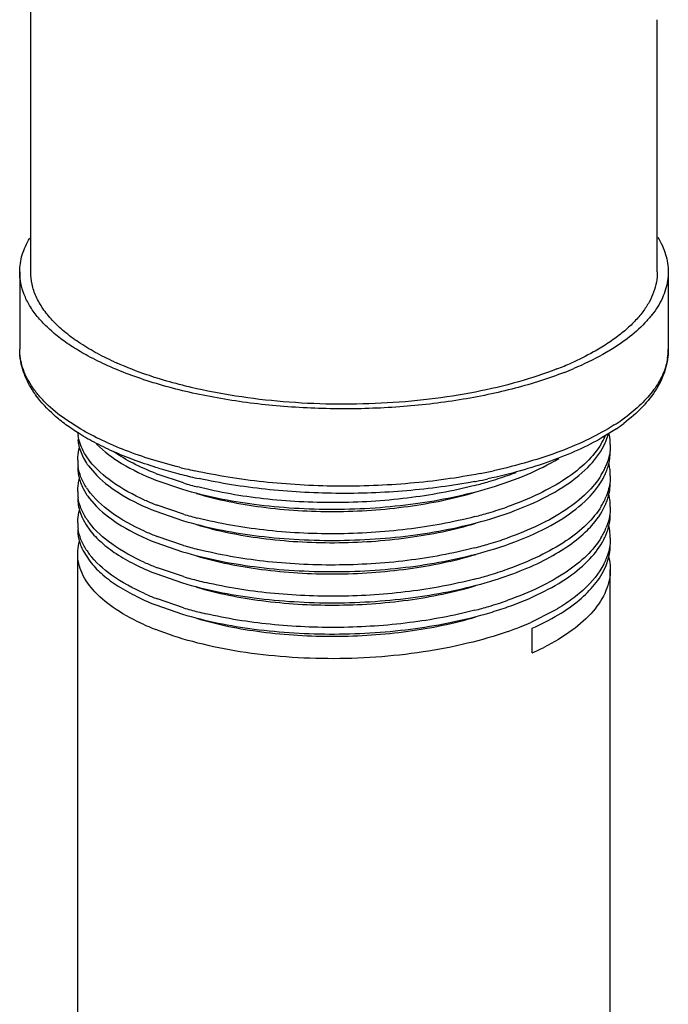
# Model space of a CAD drawing. Units: inches. Extents: x -7 to 24.9, y 0 to 15.9.
# Drawn here: x -5 to -4.8, y 6.5 to 6.8 of the extents above; entities that cross this region are included whole.
import ezdxf

# ---------------------------------------------------------------- set-up
doc = ezdxf.new("R2010")
doc.units = ezdxf.units.IN
doc.header["$LTSCALE"] = 0.935
doc.header["$MEASUREMENT"] = 0
doc.layers.get('0').update_dxf_attribs({"linetype": 'CONTINUOUS'})
doc.layers.add('02___PRT_ALL_AXES', color=7, linetype='CONTINUOUS')

msp = doc.modelspace()

# ---------------------------------------------------------------- linework, layer by layer
at = {"color": 7, "linetype": 'Continuous'}
for p, q in [((-4.8108199462, 6.834860316399999), (-4.8107859373, 6.8349187951)), ((-4.994895010400001, 6.7041676327), (-4.9996822276, 6.7072485928)), ((-4.823922612, 6.704308931), (-4.8284611287, 6.7014538697)), ((-4.8272968812, 6.7002049222), (-4.8264404645, 6.7026873925)), ((-4.9919691014, 6.693955323), (-4.9931426653, 6.6956125953)), ((-4.994074762099999, 6.6951304484), (-4.9930330794, 6.6933462674)), ((-4.9923952654, 6.692424316799999), (-4.9897376704, 6.689337719)), ((-4.962095671, 6.6869820449), (-4.9704283122, 6.689813998099999)), ((-4.9709555658, 6.687924199299999), (-4.9624063601, 6.6849767735)), ((-4.994112099700001, 6.685233985), (-4.993104940299999, 6.6834875948)), ((-4.9921447139, 6.6821180305), (-4.9897938924, 6.679424915299999)), ((-4.9620948294, 6.6770124063), (-4.9704281357, 6.6798445438)), ((-4.9709555658, 6.6779548136), (-4.9624063601, 6.6750073879)), ((-4.9941379906, 6.6753155852), (-4.993156169, 6.6735980871)), ((-4.993156169, 6.6735980871), (-4.9919318517, 6.671871905700001)), ((-4.9709555658, 6.667985428), (-4.9624063601, 6.6650380022)), ((-4.9620952838, 6.6670431572), (-4.970428231000001, 6.669875195199999)), ((-4.9941287713, 6.665328068099999), (-4.992000368399999, 6.6619906953)), ((-4.8273145839, 6.660287499600001), (-4.8263080768, 6.6633339852)), ((-4.9709555658, 6.6580160423), (-4.9624063601, 6.655068616599999)), ((-4.962084637799999, 6.6570705779), (-4.970425996499999, 6.659904939800001)), ((-4.9620835756, 6.6471008798), (-4.9704257746, 6.6499354679)), ((-4.9709555658, 6.648046656699999), (-4.9624063601, 6.645099230900001)), ((-4.8441201249, 6.646003356), (-4.851243704, 6.642445753200001)), ((-4.850747413000001, 6.6326970444), (-4.850747413000001, 6.6405696174))]:
    msp.add_line(p, q, dxfattribs=at)
for centre, radius, start, end in [((-4.8259318822, 6.7296969902), 0.0185803272, 351.2598979085, 359.9983029295), ((-4.8554759302, 6.7546171193), 0.0579916613, 305.0722228917, 307.1038707591), ((-4.859196638, 6.759898009800001), 0.0644516433, 302.4391552046, 305.0817243178), ((-4.8580729439, 6.7542688788), 0.0605164569, 304.3547229046, 307.0982061714), ((-4.9817825608, 6.70421927), 0.0140693294, 184.8868349241, 188.6287890312), ((-4.8465738902, 6.710469036599999), 0.0209357989, 332.8707566566, 337.0633321433999), ((-4.8429898126, 6.699153615599999), 0.0171426988, 7.393684577599999, 12.4062775744), ((-4.8483119587, 6.7113611822), 0.0228894632, 328.8140323721, 332.8671670568), ((-4.846589565099999, 6.708378765), 0.0209527888, 332.8264354584, 337.0388033404), ((-4.8424963962, 6.6992214551), 0.0166446554, 0.0013212589, 7.3806741111), ((-4.9819048612, 6.6942396049), 0.013946556, 180.0101006894, 188.0479090441), ((-4.974567419900001, 6.705439384500001), 0.0220731525, 213.2206953173, 216.130996655), ((-4.8465404406, 6.700483669700001), 0.0208987255, 332.8667723486, 337.2643475807001), ((-4.8431089506, 6.6891635287), 0.0172636547, 8.273675421, 13.3330436606), ((-4.981898779, 6.6921409863), 0.0139525151, 180.0026811762, 187.5911414476), ((-4.9372861087, 6.7750004337), 0.09140642460000001, 248.3861735961, 248.7412307729), ((-4.924280537900001, 6.842841860399999), 0.1579078989, 253.1659950072, 255.4718063283), ((-4.9215646544, 6.8532608914), 0.1686750718, 255.4665884812, 256.3962203252), ((-4.9212580764, 6.8612434762), 0.1743991571, 256.0498072304, 256.7187615848), ((-4.9198331795, 6.8673318649), 0.1806520502, 256.7225374185999, 257.6188478843), ((-4.9205892586, 6.857277010900001), 0.1728079401, 256.395087994, 256.8637591247001), ((-4.9034061833, 6.874327481799999), 0.1878143761, 281.0479144511, 282.3829948098), ((-4.8990487891, 6.8040893364), 0.1216272345, 286.4509745838, 289.3907010693999), ((-4.895104745, 6.792854961900001), 0.1097206585, 289.3957028485, 290.9359683396), ((-4.8483174971, 6.7013948168), 0.022895753, 328.800204743, 332.8657022304), ((-4.8465673094, 6.6984000514), 0.0209285953, 332.847677207, 337.2056969941), ((-4.8456070421, 6.6979847514), 0.019882429, 337.2369213326, 338.1439610879), ((-4.8425349223, 6.6892505391), 0.0166830804, 0.006574212800000001, 8.261651159400001), ((-4.9260689082, 6.808919449199999), 0.1271481741, 253.5400705527, 255.7018618159), ((-4.9192397814, 6.8631048378), 0.1787899592, 256.8670631204, 257.7671020492), ((-4.9049891423, 6.8752386149), 0.1911843174, 280.7757892853, 281.0058335332), ((-4.9034763299, 6.8187128627), 0.1369060056, 284.5432716063, 286.4949095974), ((-4.9039345067, 6.8699133376), 0.1857556455, 281.000097805, 282.130890459), ((-4.9818774062, 6.6842693497), 0.0139738418, 180.0065170322, 188.3025187963), ((-4.9745441924, 6.695479473300001), 0.0220976585, 212.8660217932, 217.2039649372), ((-4.974657008299999, 6.6975075547), 0.0219658171, 213.3402079626, 215.6939147300999), ((-4.843127618500001, 6.679190547999999), 0.0172826674, 8.4399644174, 13.4502687888), ((-4.9818312205, 6.682174742000001), 0.0140199099, 180.0155064811, 189.3276214591), ((-4.9392732157, 6.760065550499999), 0.08605811619999999, 245.8536311909, 248.3983927878), ((-4.9372853568, 6.7650329472), 0.09140846720000001, 248.3861739149, 248.7413419035), ((-4.8483382129, 6.691436606), 0.0229192431, 328.7480478449, 332.8537310318999), ((-4.846274430199999, 6.6903904627), 0.0206054828, 332.8239118371, 337.9082144448), ((-4.8456674936, 6.688039717100001), 0.0199476071, 337.1939998531, 337.8101504731), ((-4.8425420874, 6.679280739099999), 0.0166902401, 0.0079934872, 8.428724453999997), ((-4.9260689057, 6.7989501226), 0.1271482357, 253.5404730418, 255.7023763047), ((-4.9034744175, 6.808737693899999), 0.1368999357, 284.5436904627, 286.4938654356), ((-4.899121447200001, 6.7943466337), 0.121865234, 286.4524720466, 289.3173832186), ((-4.9818785822, 6.6742999536), 0.0139726725, 180.0064748912, 188.293491339), ((-4.9741663262, 6.6878715035), 0.0225586329, 212.8833958806, 217.2554827843), ((-4.981865518399999, 6.6722035728), 0.0139856917, 180.0082378574, 188.4959943438), ((-4.9393135905, 6.7499954328), 0.085949595, 245.8187272027, 248.3986958147), ((-4.8483440224, 6.6814703683), 0.0229258372, 328.7342946381, 332.8491243111001), ((-4.8462497264, 6.6804096602), 0.0205782809, 332.8160626294999, 338.0436394806), ((-4.8465725, 6.6784632436), 0.0209341908, 332.85649174, 337.0966211825), ((-4.8431501419, 6.669216769099999), 0.01730561, 8.577912189700001, 13.6279941283), ((-4.8425477854, 6.6693109604), 0.0166959428, 0.0093393019, 8.566609168400001), ((-4.937285758, 6.755062548200001), 0.09140737730000001, 248.386173742, 248.7412818514), ((-4.9034742654, 6.798766861900001), 0.1368985168, 284.5422661915, 286.4933769797), ((-4.8990977505, 6.784302035900001), 0.1217864021, 286.4511280947, 289.3424240351), ((-4.974180116399999, 6.677892704700001), 0.0225419525, 212.8971808935, 217.2033660422), ((-4.9260689114, 6.788980689700001), 0.1271481865, 253.5402556625, 255.7020987366), ((-4.9392842663, 6.740099231499999), 0.0860284351, 245.8436410982, 248.3984811934999), ((-4.8462274947, 6.670430034), 0.0205538151, 332.8075169489999, 338.1686083891), ((-4.9372774176, 6.7451142313), 0.0914300368, 248.3861779612, 248.7427006679), ((-4.8990307763, 6.774122252100001), 0.1215656572, 286.4501160638, 289.4100208441), ((-4.9260677627, 6.779016014600001), 0.1271530764, 253.5453689886999, 255.7085546009), ((-4.9240139463, 6.7870326145), 0.1354285773, 255.7037638543, 256.7759816213), ((-4.9034716157, 6.788786506699999), 0.1368872551, 284.5420438479001, 286.4946638908), ((-4.9392852995, 6.730127266699999), 0.0860256567, 245.8427711947, 248.3984885845), ((-4.9372780304, 6.735143301900001), 0.0914283759, 248.3861786462, 248.7428570222), ((-4.8989980458, 6.7640515941), 0.1214592425, 286.4502012431, 289.4426350723), ((-4.9260665157, 6.7690509831), 0.1271576042, 253.5458847588, 255.70913292), ((-4.924020128, 6.7770380548), 0.1354026568, 255.7042678081, 256.7662841233), ((-4.9034721939, 6.778818915900001), 0.1368891232, 284.5429368114, 286.4958935367), ((-4.899795765199999, 6.7644304235), 0.1240593479, 286.6248168357, 289.3653482729), ((-4.8901874795, 6.730601680099999), 0.09637471189999999, 291.8729270891, 293.8339312108), ((-4.939286, 6.7201561312), 0.08602377189999999, 245.842197981, 248.3984933819), ((-4.8940708201, 6.7402187555), 0.106746215, 289.4689281976, 291.8841737245), ((-4.8850281103, 6.7091965234), 0.0838292103, 294.1379501063001, 296.926594691)]:
    msp.add_arc(centre, radius, start, end, dxfattribs=at)
for points, knots in [([(-4.9954062415, 6.7027559957), (-4.996839587, 6.7036521637), (-4.9995672553, 6.7054940687), (-5.0044194382, 6.7093904869), (-5.008506794700001, 6.7137213735), (-5.0115096587, 6.7184857889), (-5.0131299974, 6.7221191342), (-5.0141264696, 6.7258715163), (-5.0143514894, 6.7284270364), (-5.0143514894, 6.7296964399)], [0, 0, 0, 0, 0.1476021977, 0.2869647256, 0.5431593587, 0.6624804625, 0.7773377937, 0.8891611345, 1, 1, 1, 1]), ([(-4.9996822276, 6.7072485928), (-5.001920000299999, 6.708830298500001), (-5.0050331161, 6.7113548507), (-5.008535187900001, 6.7151400594), (-5.0106366319, 6.7179580052), (-5.0122858189, 6.720835584500001), (-5.0134739685, 6.7237606905), (-5.0141908946, 6.726719140399999), (-5.0143513595, 6.728711883200001), (-5.0143514237, 6.7296964399)], [0, 0, 0, 0, 0.2952727104, 0.429235263, 0.5548728392, 0.6732156112000001, 0.7856561854999999, 0.8939133245, 1, 1, 1, 1]), ([(-4.8073514894, 6.7296964399), (-4.8073514894, 6.7286077577), (-4.8075163748, 6.7264199772), (-4.8085033008, 6.722070417999999), (-4.8109791125, 6.7167593154), (-4.8155865543, 6.710965540399999), (-4.8194472939, 6.7076071979), (-4.8215704449, 6.7060007825)], [0, 0, 0, 0, 0.1141446131, 0.228998512, 0.4662160173, 0.7208570891, 1, 1, 1, 1]), ([(-4.807567314, 6.7268736604), (-4.8076923806, 6.7260568557), (-4.8080550537, 6.724414563300001), (-4.8092220186, 6.721125955900001), (-4.8115467871, 6.7170487745), (-4.8154955623, 6.7124594013), (-4.8187183293, 6.7097080854), (-4.8204917722, 6.7083662656)], [0, 0, 0, 0, 0.1072616792, 0.2176119103, 0.4520113043, 0.7113292636, 1, 1, 1, 1]), ([(-4.8246245398, 6.7055033009), (-4.8271685414, 6.7038839123), (-4.8327368629, 6.7008250704), (-4.841893869100001, 6.6969235372), (-4.8521350146, 6.6935354015), (-4.8593691494, 6.6917083871), (-4.8631302459, 6.6908824253)], [0, 0, 0, 0, 0.2186543042, 0.4594928743, 0.7208008804, 1, 1, 1, 1]), ([(-4.9931426653, 6.6956125953), (-4.9934755564, 6.6961320221), (-4.9946492106, 6.6981505288), (-4.995434937, 6.7004092812), (-4.9956926412, 6.7021084184)], [0, 0, 0, 0, 0.264158029, 1, 1, 1, 1]), ([(-4.9700106519, 6.6917006641), (-4.9724115932, 6.6924285424), (-4.977058587799999, 6.693966859700001), (-4.9837037228, 6.6965979998), (-4.9898096469, 6.6994829476), (-4.9936134412, 6.7016350864), (-4.9954062415, 6.7027559957)], [0, 0, 0, 0, 0.2710183494, 0.5284795382, 0.7715950279000001, 1, 1, 1, 1]), ([(-4.963301933299999, 6.691988106699999), (-4.966318812, 6.6927376457), (-4.9721464233, 6.6943537136), (-4.9804584885, 6.697219437), (-4.9880249399, 6.7004319181), (-4.9927090676, 6.702882404099999), (-4.994895010400001, 6.7041676327)], [0, 0, 0, 0, 0.2745673346, 0.5338009513, 0.7760270931000001, 1, 1, 1, 1]), ([(-4.9957990975, 6.7009043675), (-4.9957566611, 6.7004169326), (-4.9954765553, 6.6984178819), (-4.9947730075, 6.6964881401), (-4.994074762099999, 6.6951304484)], [0, 0, 0, 0, 0.2426979635, 1, 1, 1, 1]), ([(-4.9898036615, 6.699373538200001), (-4.9874444549, 6.696992704199999), (-4.9814145738, 6.692574934600001), (-4.9747080023, 6.6894109876), (-4.9709555658, 6.687924199299999)], [0, 0, 0, 0, 0.4536748186, 1, 1, 1, 1]), ([(-4.8284611287, 6.7014538697), (-4.8309756349, 6.6999968763), (-4.8363758562, 6.6972529276), (-4.8451122154, 6.6937430286), (-4.8547040685, 6.6907027563), (-4.8614237975, 6.6890526571), (-4.8648987575, 6.688305600700001)], [0, 0, 0, 0, 0.224237112, 0.4665040172, 0.7257454794, 1, 1, 1, 1]), ([(-4.864302003500001, 6.675465097000001), (-4.8599788287, 6.6767571808), (-4.851960866000001, 6.6796033683), (-4.841355418, 6.6850529599), (-4.8331784277, 6.6912757134), (-4.829249019700001, 6.6962750595), (-4.8279493947, 6.698809888)], [0, 0, 0, 0, 0.3064181476, 0.5762671033, 0.8065536526, 1, 1, 1, 1]), ([(-4.8287302266, 6.6995086175), (-4.8300053475, 6.6973993949), (-4.8334598299, 6.6932620159), (-4.8402725754, 6.687947812899999), (-4.8488796088, 6.6831735271), (-4.855339512, 6.6805594677), (-4.8588083399, 6.679342335399999)], [0, 0, 0, 0, 0.2007737395, 0.4336023811, 0.7005409837000001, 1, 1, 1, 1]), ([(-4.8258517408, 6.699221839), (-4.8258519782, 6.698075345), (-4.8260981845, 6.6957377975), (-4.8268081898, 6.693500049600001), (-4.8272655924, 6.6924067299)], [0, 0, 0, 0, 0.4917119479, 1, 1, 1, 1]), ([(-4.995851417, 6.6942371463), (-4.9958513511, 6.694577361), (-4.9958006787, 6.6959512313), (-4.9955443867, 6.697315966000001), (-4.9952513349, 6.6983075022)], [0, 0, 0, 0, 0.2475818271, 1, 1, 1, 1]), ([(-4.9709555658, 6.690021011900001), (-4.9733933816, 6.6909869219), (-4.9779464251, 6.693020514800001), (-4.982260335, 6.6955352009), (-4.9842044929, 6.6968665524)], [0, 0, 0, 0, 0.5267025583, 1, 1, 1, 1]), ([(-4.8271537191, 6.690583004700001), (-4.8269400892, 6.6911156397), (-4.8261992105, 6.6932206685), (-4.8258522031, 6.6954678971), (-4.8258518492, 6.6971250262)], [0, 0, 0, 0, 0.2572287352, 1, 1, 1, 1]), ([(-4.993007732300001, 6.685434938999999), (-4.9937103085, 6.686503375499999), (-4.9948871044, 6.688697605900001), (-4.9955473901, 6.6911066121), (-4.9957140624, 6.692287072)], [0, 0, 0, 0, 0.5175177128, 1, 1, 1, 1]), ([(-4.9744769295, 6.681537225), (-4.9780970984, 6.6831632032), (-4.984473902, 6.6865809368), (-4.989986619700001, 6.6914023087), (-4.9919691014, 6.693955323)], [0, 0, 0, 0, 0.5511185722999999, 1, 1, 1, 1]), ([(-4.864302034200001, 6.6854345026), (-4.8602566147, 6.6866435919), (-4.8527127114, 6.6892959632), (-4.8455343131, 6.692855757), (-4.8423223073, 6.6948073639)], [0, 0, 0, 0, 0.5290587736, 1, 1, 1, 1]), ([(-4.9957290138, 6.6902978153), (-4.9956720421, 6.6898699551), (-4.9953570447, 6.688119610499999), (-4.9947221, 6.6864328999), (-4.994112099700001, 6.685233985)], [0, 0, 0, 0, 0.242927523, 1, 1, 1, 1]), ([(-4.9897376704, 6.689337719), (-4.9873795442, 6.6869723736), (-4.9813690136, 6.6825836582), (-4.9746901223, 6.6794345175), (-4.9709555658, 6.6779548136)], [0, 0, 0, 0, 0.4539884645, 1, 1, 1, 1]), ([(-4.8674153465, 6.6899938182), (-4.8710542106, 6.6892827833), (-4.8784867008, 6.688049931799999), (-4.8898456242, 6.6867696716), (-4.9014761021, 6.686040683300001), (-4.9132275528, 6.6858727233), (-4.9249483152, 6.6862680347), (-4.9364871632, 6.687221292699999), (-4.9476947389, 6.688719843099999), (-4.955001677099999, 6.6900983975), (-4.9585675139, 6.690881264)], [0, 0, 0, 0, 0.1212438181, 0.2462251045, 0.3736464221, 0.5021607887, 0.6303977927000001, 0.7569934207, 0.8806174547, 1, 1, 1, 1]), ([(-4.8287332459, 6.6895342684), (-4.8300072499, 6.687428026799999), (-4.8334568746, 6.6832964597), (-4.8402583623, 6.677988454299999), (-4.8488499515, 6.673218796), (-4.8552980748, 6.6706063547), (-4.858760495199999, 6.669389749400001)], [0, 0, 0, 0, 0.2008262063, 0.4336711986, 0.7005894659999999, 1, 1, 1, 1]), ([(-4.825851842, 6.689252453300001), (-4.8258519626, 6.688698209400001), (-4.8259647758, 6.6864426633), (-4.8265422911, 6.6842179965), (-4.8271817492, 6.682640917300001)], [0, 0, 0, 0, 0.2456719236, 1, 1, 1, 1]), ([(-4.9958512479, 6.6842677603), (-4.9958511671, 6.6846168461), (-4.995797877699999, 6.6860271987), (-4.9955281236, 6.687427669600001), (-4.9952200723, 6.688443556499999)], [0, 0, 0, 0, 0.2474642698, 1, 1, 1, 1]), ([(-4.8690977111, 6.6861935624), (-4.8761706545, 6.6843559583), (-4.8909857073, 6.6816664961), (-4.9136196871, 6.6802807966), (-4.9360483041, 6.681437680499999), (-4.9505997935, 6.6839576722), (-4.9574703781, 6.6857098478)], [0, 0, 0, 0, 0.245879412, 0.5048963828, 0.7614308379000001, 1, 1, 1, 1]), ([(-4.8692441321, 6.6874255763), (-4.8727655625, 6.6867553584), (-4.8799473131, 6.685594681), (-4.8909092639, 6.684393555900001), (-4.9021133785, 6.6837161157), (-4.913423536, 6.6835704615), (-4.924702437, 6.6839583878), (-4.9358132942, 6.6848751913), (-4.9466214531, 6.6863100625), (-4.953675587699999, 6.6876269225), (-4.9571228657, 6.6883744127)], [0, 0, 0, 0, 0.1216107915, 0.2466685354, 0.3739704644, 0.5022612783, 0.6302605882, 0.7566956703000001, 0.8803316044, 1, 1, 1, 1]), ([(-4.8643019875, 6.6654957011), (-4.8599778566, 6.6667880565), (-4.8519581976, 6.669634941699999), (-4.841350805199999, 6.6750863522), (-4.8331726031, 6.6813113162), (-4.8292439985, 6.686313236699999), (-4.8279451201, 6.6888491266)], [0, 0, 0, 0, 0.3064198639, 0.5762657183, 0.8065541593000001, 1, 1, 1, 1]), ([(-4.8271972559, 6.6805059696), (-4.8269765995, 6.6810469613), (-4.826211548, 6.683184166699999), (-4.8258521228, 6.6854704852), (-4.8258517704, 6.687155640499999)], [0, 0, 0, 0, 0.2574499819, 1, 1, 1, 1]), ([(-4.9745206834, 6.6715875666), (-4.9782970404, 6.673286538999999), (-4.9849079193, 6.6768559389), (-4.9905517396, 6.6819833313), (-4.9924964478, 6.6846914897)], [0, 0, 0, 0, 0.5539712486999999, 1, 1, 1, 1]), ([(-4.9624053319, 6.6849773404), (-4.954933941499999, 6.682743836), (-4.9388212491, 6.679554088500001), (-4.9138126171, 6.678073116599999), (-4.8885254455, 6.679764766799999), (-4.8720513303, 6.6831184039), (-4.864302034200001, 6.6854345026)], [0, 0, 0, 0, 0.2357479684, 0.4940953447999999, 0.7554873376000001, 1, 1, 1, 1]), ([(-4.957958657200001, 6.6836473751), (-4.951179181100001, 6.6816194395), (-4.936543578, 6.6787266514), (-4.913814121600001, 6.6773878448), (-4.8908044647, 6.6789365529), (-4.8758065511, 6.6819939375), (-4.8687477817, 6.684105332200001)], [0, 0, 0, 0, 0.2352487726, 0.4934912034, 0.7550605234000001, 1, 1, 1, 1]), ([(-4.9931105526, 6.6756237199), (-4.9937789851, 6.6766602316), (-4.9949005798, 6.678786010700001), (-4.9955384941, 6.6811106971), (-4.9957047944, 6.6822515311)], [0, 0, 0, 0, 0.5168594046, 1, 1, 1, 1]), ([(-4.9956657548, 6.6799024013), (-4.9956021774, 6.6795147612), (-4.9952751795, 6.6779318686), (-4.9946889664, 6.6764066799), (-4.9941379906, 6.6753155852)], [0, 0, 0, 0, 0.2432110092, 1, 1, 1, 1]), ([(-4.8331696578, 6.671910352699999), (-4.8325135769, 6.6725647833), (-4.830179998999999, 6.6750759813), (-4.8282498585, 6.6779996205), (-4.8272793392, 6.6803077828)], [0, 0, 0, 0, 0.2701216903, 1, 1, 1, 1]), ([(-4.995851254700001, 6.6742983746), (-4.9958511764, 6.6746367011), (-4.9958011265, 6.676002759299999), (-4.9955480429, 6.6773599112), (-4.9952582565, 6.678346236499999)], [0, 0, 0, 0, 0.247614953, 1, 1, 1, 1]), ([(-4.9897938924, 6.679424915299999), (-4.9874347916, 6.6770463505), (-4.9814077939, 6.672632864500001), (-4.9747053031, 6.669471146799999), (-4.9709555658, 6.667985428)], [0, 0, 0, 0, 0.4537284619, 1, 1, 1, 1]), ([(-4.828744685, 6.679546048), (-4.8300160395, 6.6774484527), (-4.8334528344, 6.6733338729), (-4.8402233318, 6.6680441178), (-4.848771842, 6.6632882108), (-4.855186917799999, 6.6606807384), (-4.8586313363, 6.6594658337)], [0, 0, 0, 0, 0.2009771297, 0.4338717933, 0.7007309065999999, 1, 1, 1, 1]), ([(-4.8272887093, 6.6703161114), (-4.8268240357, 6.671417620900001), (-4.8261023532, 6.6736728155), (-4.8258519117, 6.6760303173), (-4.8258516862, 6.677186255)], [0, 0, 0, 0, 0.5084145225, 1, 1, 1, 1]), ([(-4.8258518474, 6.6792830676), (-4.8258519659, 6.6787325475), (-4.8259632408, 6.6764926704), (-4.8265327742, 6.674282953300001), (-4.8271640107, 6.6727154349)], [0, 0, 0, 0, 0.2457279539, 1, 1, 1, 1]), ([(-4.9744895254, 6.6616041274), (-4.978153938399999, 6.6632507675), (-4.9845973405, 6.6667115699), (-4.9901483231, 6.671618474400001), (-4.9921217364, 6.6742151804)], [0, 0, 0, 0, 0.5519244893999999, 1, 1, 1, 1]), ([(-4.9624053185, 6.6750079621), (-4.9549332171, 6.672774258600001), (-4.9388189203, 6.669584313400001), (-4.9138094003, 6.668103722100001), (-4.8885229851, 6.6697957033), (-4.8720504998, 6.6731492741), (-4.864302003500001, 6.675465097000001)], [0, 0, 0, 0, 0.2357702268, 0.4941433949, 0.7555129543000001, 1, 1, 1, 1]), ([(-4.9579591056, 6.673677744400001), (-4.9511794161, 6.671650205700001), (-4.9365438067, 6.6687571018), (-4.9138142552, 6.6674189874), (-4.8908044899, 6.668967110700001), (-4.875806875299999, 6.6720254102), (-4.868747821, 6.6741359697)], [0, 0, 0, 0, 0.2352510714, 0.4934930252, 0.7550601509, 1, 1, 1, 1]), ([(-4.8690963541, 6.6762245204), (-4.8761692209, 6.674386882), (-4.8909842297, 6.671697285900001), (-4.9136182347, 6.6703114147), (-4.9360470152, 6.671468151), (-4.9505986291, 6.673988051799999), (-4.9574692844, 6.6757401796)], [0, 0, 0, 0, 0.2458764627, 0.5048942446, 0.761429652, 1, 1, 1, 1]), ([(-4.9931073899, 6.665649423300001), (-4.993776898, 6.6666869733), (-4.994900225, 6.6688149725), (-4.9955388282, 6.6711423722), (-4.9957051311, 6.6722844824)], [0, 0, 0, 0, 0.5168805074, 1, 1, 1, 1]), ([(-4.9919318517, 6.671871905700001), (-4.9908468521, 6.6704818409), (-4.9882130815, 6.6677670775), (-4.9833999827, 6.6641640574), (-4.977563540299999, 6.6608394323), (-4.9732529515, 6.6589263112), (-4.9709555658, 6.6580160423)], [0, 0, 0, 0, 0.2082831074, 0.4438351585, 0.7081181007999999, 1, 1, 1, 1]), ([(-4.864302031, 6.6555263437), (-4.8610307399, 6.656504086799999), (-4.8548334424, 6.6586210792), (-4.8462965414, 6.6624702971), (-4.8390536697, 6.666796389400001), (-4.8349277051, 6.6701567272), (-4.8331696578, 6.671910352699999)], [0, 0, 0, 0, 0.2885953751, 0.5527624065, 0.7901111981000001, 1, 1, 1, 1]), ([(-4.9958512644, 6.664328988999999), (-4.995851186, 6.664672392999999), (-4.995799621000001, 6.6660593465), (-4.9955387303, 6.6674369409), (-4.9952403851, 6.6684372366)], [0, 0, 0, 0, 0.2475441414, 1, 1, 1, 1]), ([(-4.9956977339, 6.670137323), (-4.9956370961, 6.6697309224), (-4.9953152802, 6.6680700025), (-4.9947067601, 6.6664696088), (-4.9941287713, 6.665328068099999)], [0, 0, 0, 0, 0.2430746175, 1, 1, 1, 1]), ([(-4.8586588488, 6.6473899352), (-4.8550138476, 6.648674528300001), (-4.848257272900001, 6.6514388892), (-4.839339392, 6.656532948), (-4.8324360747, 6.662218484099999), (-4.8290946174, 6.6666652236), (-4.827943862300001, 6.668912631)], [0, 0, 0, 0, 0.3029444465, 0.5707889688000001, 0.8020819179, 1, 1, 1, 1]), ([(-4.8287477129, 6.6695716851), (-4.8300174721, 6.667477844900001), (-4.8334478211, 6.6633705467), (-4.840203713399999, 6.658088530900001), (-4.8487324168, 6.653338305599999), (-4.8551324736, 6.650732805), (-4.858568768500001, 6.649518537200001)], [0, 0, 0, 0, 0.201041517, 0.4339557515, 0.7007876606, 1, 1, 1, 1]), ([(-4.8258518428, 6.6693136819), (-4.8258519581, 6.668766595599999), (-4.8259618229, 6.6665411607), (-4.8265240557, 6.6643452359), (-4.8271477535, 6.6627865535)], [0, 0, 0, 0, 0.245779609, 1, 1, 1, 1]), ([(-4.8263080768, 6.6633339852), (-4.8262323995, 6.6636548216), (-4.825968416499999, 6.664932911499999), (-4.825851799800001, 6.666241670800001), (-4.8258518314, 6.6672168712)], [0, 0, 0, 0, 0.2526290515, 1, 1, 1, 1]), ([(-4.9744913278, 6.6416661687), (-4.9776448031, 6.643083312000001), (-4.983304039, 6.6460672189), (-4.990244375500001, 6.6515508462), (-4.994112095899999, 6.656830912699999), (-4.995607243399999, 6.661155152999999), (-4.9958515022, 6.663287414299999), (-4.9958512644, 6.664328988999999)], [0, 0, 0, 0, 0.3168690975, 0.5834717227, 0.8052237312, 0.9045365234999999, 1, 1, 1, 1]), ([(-4.9744906133, 6.6516352321), (-4.9781588012, 6.6532836373), (-4.9846078731, 6.6567481127), (-4.9901620798, 6.6616623584), (-4.9921346552, 6.6642628053)], [0, 0, 0, 0, 0.5519934128, 1, 1, 1, 1]), ([(-4.9624053556, 6.6650385561), (-4.954934421, 6.6628051671), (-4.9388217769, 6.6596153456), (-4.9138130344, 6.6581343171), (-4.8885253694, 6.659826013200001), (-4.8720512209, 6.6631796835), (-4.8643019875, 6.6654957011)], [0, 0, 0, 0, 0.2357336214, 0.4940942166, 0.7554900091, 1, 1, 1, 1]), ([(-4.9579585926, 6.6637086424), (-4.9511787752, 6.6616816662), (-4.9365435093, 6.6587878022), (-4.9138139407, 6.657449690499999), (-4.8908042002, 6.6589975442), (-4.8758063878, 6.6620554924), (-4.8687473502, 6.664166278500001)], [0, 0, 0, 0, 0.2352499536, 0.4934901799, 0.7550583538, 1, 1, 1, 1]), ([(-4.8690998523, 6.666254207300001), (-4.876172599599999, 6.6644167876), (-4.8909872767, 6.661727582), (-4.913620594, 6.6603420403), (-4.9360485303, 6.6614989652), (-4.9505995187, 6.6640188594), (-4.9574698748, 6.665770946399999)], [0, 0, 0, 0, 0.2458789976, 0.5048981777, 0.7614317092, 1, 1, 1, 1]), ([(-4.992000368399999, 6.6619906953), (-4.9909182837, 6.6605911374), (-4.988283821600001, 6.657857335), (-4.9834580369, 6.6542307007), (-4.977596982, 6.6508853238), (-4.973265148, 6.648961758), (-4.9709555658, 6.648046656699999)], [0, 0, 0, 0, 0.2080460529, 0.4434932042, 0.7078482897, 1, 1, 1, 1]), ([(-4.8279453625, 6.6610373261), (-4.8294706061, 6.6580596713), (-4.832959553899999, 6.6538916028), (-4.8387716792, 6.649246475), (-4.8422517975, 6.6470604815), (-4.8441201249, 6.646003356)], [0, 0, 0, 0, 0.4495131349, 0.7115723219, 1, 1, 1, 1]), ([(-4.8263035314, 6.663207906699999), (-4.8262286451, 6.662888640399999), (-4.8259673647, 6.6616167227), (-4.8258518481, 6.6603146228), (-4.8258518171, 6.659344298200001)], [0, 0, 0, 0, 0.2525937232, 1, 1, 1, 1]), ([(-4.850747413000001, 6.6405696174), (-4.847903266, 6.641846687999999), (-4.8426417819, 6.644542960700001), (-4.8341180869, 6.6504364267), (-4.8290782041, 6.6561451639), (-4.8273145839, 6.660287499600001)], [0, 0, 0, 0, 0.3001792443, 0.5665239468, 1, 1, 1, 1]), ([(-4.8258518171, 6.659344298200001), (-4.8258517808, 6.6582115446), (-4.8260913726, 6.655901896900001), (-4.8275590686, 6.65122738), (-4.8313532856, 6.645481564500001), (-4.8382507294, 6.6394148613), (-4.8439161097, 6.6360564535), (-4.8470661696, 6.6344554533)], [0, 0, 0, 0, 0.0991549671, 0.2015934359, 0.4264264951, 0.6906913427, 1, 1, 1, 1]), ([(-4.962405325, 6.655069187200001), (-4.9549336469, 6.6528356053), (-4.9388202911, 6.649645783), (-4.913811346, 6.6481649241), (-4.8885245, 6.6498567961), (-4.8720510284, 6.653210276799999), (-4.864302031, 6.6555263437)], [0, 0, 0, 0, 0.2357569723, 0.4941153149, 0.7554962644, 1, 1, 1, 1]), ([(-4.8691005446, 6.6562846197), (-4.8759433952, 6.654506952799999), (-4.8902694931, 6.6518722417), (-4.9121901713, 6.6504105284), (-4.9340138698, 6.6513432114), (-4.94823393, 6.6536060339), (-4.9549944487, 6.655195184199999)], [0, 0, 0, 0, 0.2448723859, 0.5028927763000001, 0.7594640834, 1, 1, 1, 1]), ([(-4.957958777, 6.653739152000001), (-4.9511793203, 6.6517111175), (-4.9365436484, 6.648818456), (-4.9138141904, 6.6474797357), (-4.890804513, 6.6490284341), (-4.875806648399999, 6.6520859336), (-4.8687478463, 6.654197217)], [0, 0, 0, 0, 0.2352489788, 0.4934917348, 0.7550606647, 1, 1, 1, 1]), ([(-4.962405324800001, 6.6450998016), (-4.954933147799999, 6.642866071499999), (-4.938818641, 6.6396761114), (-4.913808803399999, 6.6381955638), (-4.8885224522, 6.6398876028), (-4.8720501756, 6.6432411987), (-4.8643019609, 6.6455569124)], [0, 0, 0, 0, 0.2357725442, 0.4941493799, 0.7555221619, 1, 1, 1, 1]), ([(-4.8690985886, 6.6463157562), (-4.875943786100001, 6.6445373656), (-4.8902748332, 6.6419019413), (-4.9122026561, 6.6404407423), (-4.934032237099999, 6.6413754268), (-4.9482554693, 6.6436405132), (-4.9550170101, 6.6452311021)], [0, 0, 0, 0, 0.2448862757, 0.5029182069, 0.7594880342, 1, 1, 1, 1]), ([(-4.9579588963, 6.643769704299999), (-4.9511789889, 6.6417428773), (-4.936543701000001, 6.6388488737), (-4.9138140866, 6.6375110839), (-4.8908043184, 6.6390587911), (-4.875806729, 6.642117310800001), (-4.8687475729, 6.6442276508)], [0, 0, 0, 0, 0.2352512754, 0.4934918833, 0.7550589548000001, 1, 1, 1, 1]), ([(-4.8584927752, 6.6395760352), (-4.862724939700001, 6.638077195399999), (-4.8716903891, 6.6354764976), (-4.8858055227, 6.632763894), (-4.9007269367, 6.631148179), (-4.915972619700001, 6.6306749252), (-4.9310507185, 6.6313508883), (-4.9454791332, 6.633141168200001), (-4.9587893552, 6.635979884099999), (-4.9671048962, 6.638648373500001), (-4.9709555658, 6.6401740837)], [0, 0, 0, 0, 0.1176975314, 0.2442058889, 0.3763717502, 0.5107258504, 0.6436785911, 0.7716538775, 0.8914205872, 1, 1, 1, 1])]:
    msp.add_open_spline(points, degree=3, knots=knots, dxfattribs=at)
at = {"layer": '02___PRT_ALL_AXES', "color": 7, "linetype": 'Continuous'}
for p, q in [((-5.0108514894, 6.754393327100001), (-5.0108514894, 7.0042562556)), ((-4.8108514894, 6.754393327100001), (-4.8108514894, 6.8349546811)), ((-5.0143514894, 6.754393327100001), (-5.0143514894, 6.7296964399)), ((-4.8073514894, 6.754393327100001), (-4.8073514894, 6.7296964399)), ((-4.9958514894, 4.231108942300001), (-4.9958514894, 6.664328990700001)), ((-4.8258514894, 4.0285593691), (-4.8258514894, 6.6593442979))]:
    msp.add_line(p, q, dxfattribs=at)
for centre, radius, start, end in [((-4.9425847787, 6.8169235237), 0.1002967917, 245.4806860484, 246.087612272), ((-4.881890238, 6.823215991100001), 0.107172645, 291.3402485207, 293.9870535716), ((-4.8821099057, 6.8286422883), 0.1141831191, 291.365671029, 292.9741191348)]:
    msp.add_arc(centre, radius, start, end, dxfattribs=at)
for points, knots in [([(-5.0143514237, 6.7543933272), (-5.0143514833, 6.7553067252), (-5.0142137519, 6.7571525042), (-5.013597149700001, 6.759896925), (-5.012575833600001, 6.7626152486), (-5.0116523844, 6.7643571306), (-5.0111324967, 6.765217384600001)], [0, 0, 0, 0, 0.2398099633, 0.4838640497, 0.7361016652, 1, 1, 1, 1]), ([(-4.8107111025, 6.7654474032), (-4.8101691306, 6.7645703808), (-4.8092062184, 6.7627939132), (-4.8081389967, 6.7600178188), (-4.8074955375, 6.7572133706), (-4.8073516159, 6.7553266226), (-4.807351555, 6.754393327000001)], [0, 0, 0, 0, 0.2644514279, 0.5167951922999999, 0.7606030862000001, 1, 1, 1, 1]), ([(-4.9924994933, 6.727511949), (-4.9941936422, 6.728430991900001), (-4.9974031666, 6.7303172268), (-5.0018047674, 6.7334147657), (-5.005591777699999, 6.7366585337), (-5.0087376394, 6.7400303808), (-5.0112200258, 6.7435109185), (-5.0130164656, 6.747081856499999), (-5.014106479700001, 6.750718137200001), (-5.014351344800001, 6.7531827329), (-5.0143514237, 6.7543933272)], [0, 0, 0, 0, 0.1593573743, 0.3074546189, 0.444458305, 0.5709039643, 0.6878118134000001, 0.7967527464, 0.8999068861, 1, 1, 1, 1]), ([(-4.984207943199999, 6.7256713534), (-4.9862496904, 6.7266027665), (-4.9901236811, 6.7285312497), (-4.9954673463, 6.7317560752), (-5.0000833427, 6.735180657100001), (-5.003932453, 6.7387792561), (-5.0069812542, 6.7425266966), (-5.0091965711, 6.7464001123), (-5.0105467545, 6.7503676518), (-5.0108513062, 6.7530714003), (-5.0108514027, 6.7543933272)], [0, 0, 0, 0, 0.1633071288, 0.3145613789, 0.4536205009000001, 0.5808104731, 0.6970316995, 0.8038852338, 0.9038036898999999, 1, 1, 1, 1]), ([(-4.8108515761, 6.754393327000001), (-4.8108514969, 6.753309730900001), (-4.8110539344, 6.751109001100001), (-4.8119557973, 6.7478534029), (-4.8134456027, 6.7446469451), (-4.8155084888, 6.7415096413), (-4.818128202, 6.7384565921), (-4.821288068399999, 6.7355030263), (-4.8249687669, 6.7326634801), (-4.827661995400001, 6.7309177359), (-4.8290846401, 6.7300637372)], [0, 0, 0, 0, 0.1024010573, 0.2075039769, 0.3177509917, 0.4351561904, 0.5612357066, 0.6970392745, 0.8431955572, 1, 1, 1, 1]), ([(-4.807351555, 6.754393327000001), (-4.8073514944, 6.753462923300001), (-4.8074945113, 6.7515820559), (-4.8081344579, 6.7487865844), (-4.8091944306, 6.746018456), (-4.8106685943, 6.7432907165), (-4.8125483331, 6.7406124899), (-4.8156797798, 6.7370125495), (-4.8184767674, 6.7345877428), (-4.8204917722, 6.7330631528)], [0, 0, 0, 0, 0.1075577613, 0.217088888, 0.3304208277, 0.4491598409000001, 0.5746353612, 0.7078957856, 1, 1, 1, 1]), ([(-4.8290846401, 6.7300637372), (-4.829795332, 6.7296371163), (-4.8327976145, 6.7279050549), (-4.83591259, 6.7263715883), (-4.838321320199999, 6.7252990608)], [0, 0, 0, 0, 0.2391796824, 1, 1, 1, 1]), ([(-4.8204917722, 6.7330631528), (-4.8216820112, 6.7321625959), (-4.8242128173, 6.730401973099999), (-4.8298151279, 6.727044914099999), (-4.8343679633, 6.7248621992), (-4.8375424884, 6.7235160309)], [0, 0, 0, 0, 0.228644543, 0.4717710974, 1, 1, 1, 1]), ([(-4.9840114697, 6.723453027200001), (-4.9847592835, 6.7237688274), (-4.9876354558, 6.725020849600001), (-4.9904557372, 6.726403250900001), (-4.9924994933, 6.727511949)], [0, 0, 0, 0, 0.2587801669, 1, 1, 1, 1]), ([(-4.9704399063, 6.720454198500001), (-4.9715709896, 6.7208088399), (-4.975900366399999, 6.7222266303), (-4.9801580111, 6.7238694163), (-4.9832390045, 6.7252355728)], [0, 0, 0, 0, 0.2601980226, 1, 1, 1, 1]), ([(-4.8405108404, 6.722306487899999), (-4.8430086187, 6.721328552799999), (-4.8482119316, 6.7194893789), (-4.8563596869, 6.717127368200001), (-4.8650042941, 6.7151036246), (-4.8772496179, 6.7128520865), (-4.8932311182, 6.7110243999), (-4.912790290799999, 6.7103969572), (-4.9322796111, 6.7113316426), (-4.9481106114, 6.7134122578), (-4.9601655377, 6.715860726), (-4.9686232757, 6.718020638500001), (-4.9765546205, 6.7205100659), (-4.9815986962, 6.722434118), (-4.9840114697, 6.723453027200001)], [0, 0, 0, 0, 0.0549708664, 0.1130126262, 0.1737686372, 0.2368364418, 0.3680853635, 0.5029697823, 0.6374531399, 0.7675213701000001, 0.8297276862, 0.8894573859999999, 0.9463264190999999, 1, 1, 1, 1]), ([(-4.8428895097, 6.7233915501), (-4.8469185288, 6.7218140285), (-4.8554973463, 6.71899115), (-4.8691215028, 6.7157983971), (-4.8837605599, 6.7135335088), (-4.8990581252, 6.7122534315), (-4.9146429339, 6.711989937999999), (-4.9301356758, 6.712749734500001), (-4.9451578769, 6.7145135832), (-4.9549042969, 6.7163847425), (-4.959616216100001, 6.717497030900001)], [0, 0, 0, 0, 0.1096302068, 0.2283979583, 0.3541961368, 0.484613482, 0.6170537928000001, 0.7488429659999999, 0.8773317828, 1, 1, 1, 1]), ([(-4.959616216100001, 6.717497030900001), (-4.9605472542, 6.7177168103), (-4.9641804053, 6.7186069089), (-4.9677834719, 6.7196212963), (-4.9704399063, 6.720454198500001)], [0, 0, 0, 0, 0.2557432295, 1, 1, 1, 1])]:
    msp.add_open_spline(points, degree=3, knots=knots, dxfattribs=at)

doc.saveas('drawing.dxf')
